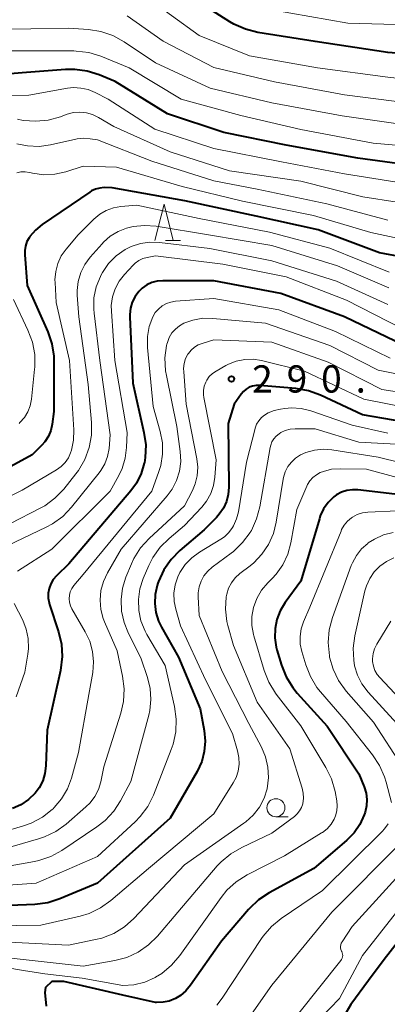
# Model space of a CAD drawing. Units: metres. Extents: x -68000 to -65999, y 25500 to 27000.
# Drawn here: x -67220 to -67169, y 26382 to 26518 of the extents above; entities that cross this region are included whole.
import ezdxf

# ---------------------------------------------------------------- set-up
doc = ezdxf.new("R2010")
doc.units = ezdxf.units.M
for name, color, linetype, lineweight in [('633100_広葉樹林', 7, 'Continuous', 13), ('633200_針葉樹林', 7, 'Continuous', 13), ('710100_等高線(計曲線)', 7, 'Continuous', 40), ('710200_等高線(主曲線)', 7, 'Continuous', 13), ('731200_図化機測定による標高点', 7, 'Continuous', 40)]:
    doc.layers.add(name, color=color, linetype=linetype, lineweight=lineweight)
doc.styles.add('Style-WORKING', font='MS Gothic.ttf')

msp = doc.modelspace()

# ---------------------------------------------------------------- linework, layer by layer
at = {"layer": '633100_広葉樹林', "linetype": 'Continuous', "lineweight": 13}
msp.add_line((-67184.43, 26408.13), (-67182.76, 26408.13), dxfattribs=at)
msp.add_circle((-67184.43, 26409.38), 1.25, dxfattribs=at)
at = {"layer": '633200_針葉樹林', "linetype": 'Continuous', "lineweight": 13}
msp.add_line((-67199.63, 26487.53), (-67197.55, 26487.53), dxfattribs=at)
at = {"layer": '633200_針葉樹林', "linetype": 'Continuous', "lineweight": 13, "flags": 128}
msp.add_lwpolyline([(-67201.09, 26487.53), (-67199.84, 26492.53), (-67198.59, 26487.53)], dxfattribs=at)
at = {"layer": '710100_等高線(計曲線)', "linetype": 'Continuous', "lineweight": 40, "flags": 128}
for points, elevation in [([(-67111.74, 26527), (-67123, 26515.96), (-67131.22, 26505), (-67134.34, 26501.74), (-67135.65, 26500.59), (-67137.14, 26499.68), (-67138.43, 26499.16), (-67147, 26496.32), (-67153.97, 26496.03), (-67163, 26497.49), (-67173.13, 26498.87), (-67183, 26500.67), (-67191.58, 26502.42), (-67199.34, 26505), (-67206.57, 26509.43), (-67208.79, 26510.35), (-67210.43, 26510.88), (-67212.14, 26511.11), (-67213.39, 26511.09), (-67219.38, 26510.62), (-67222.19, 26510.42)], 320), ([(-67131.03, 26527), (-67141, 26516.79), (-67146.8, 26513.79), (-67148.41, 26513.13), (-67150.12, 26512.75), (-67151.47, 26512.67), (-67159.27, 26512.73), (-67169, 26513.44), (-67179.03, 26514.97), (-67186.94, 26516.22), (-67188.63, 26516.64), (-67190.23, 26517.35), (-67190.76, 26517.66), (-67195.39, 26520.61)], 330), ([(-67210.07, 26494.21), (-67216.62, 26489.73)], 310), ([(-67209.82, 26494.37), (-67210.07, 26494.21)], 310), ([(-67209.27, 26494.62), (-67209.82, 26494.37)], 310), ([(-67208.69, 26494.77), (-67209.27, 26494.62)], 310), ([(-67208.09, 26494.82), (-67208.69, 26494.77)], 310), ([(-67207, 26494.81), (-67208.09, 26494.82)], 310), ([(-67196.96, 26493), (-67207, 26494.81)], 310), ([(-67187.13, 26490.87), (-67196.96, 26493)], 310), ([(-67216.62, 26489.73), (-67217.54, 26488.98)], 310), ([(-67178.62, 26489), (-67187.13, 26490.87)], 310), ([(-67217.54, 26488.98), (-67218.31, 26488.08)], 310), ([(-67170.18, 26485.82), (-67178.62, 26489)], 310), ([(-67218.72, 26487.38), (-67218.93, 26486.78)], 310), ([(-67218.41, 26487.93), (-67218.72, 26487.38)], 310), ([(-67218.31, 26488.08), (-67218.41, 26487.93)], 310), ([(-67218.93, 26486.78), (-67219.03, 26486.15)], 310), ([(-67219.03, 26486.15), (-67219.03, 26485.58)], 310), ([(-67219.03, 26485.58), (-67218.67, 26481.33)], 310), ([(-67160.05, 26483.95), (-67170.18, 26485.82)], 310), ([(-67166.87, 26473.13), (-67175, 26477), (-67183.76, 26480.24), (-67193, 26481.98), (-67200, 26482), (-67200.77, 26481.93), (-67201.51, 26481.73), (-67202.21, 26481.41), (-67202.84, 26480.97), (-67203.32, 26480.5), (-67203.83, 26479.81), (-67204.22, 26479.03), (-67204.46, 26478.21), (-67204.56, 26477.35), (-67204.55, 26477), (-67204.14, 26467.86), (-67202.6, 26461.1), (-67202.36, 26459.38), (-67202.43, 26457.63), (-67202.55, 26456.89), (-67202.56, 26456.85), (-67202.98, 26455.43), (-67203.65, 26454.1), (-67204.42, 26453.04), (-67212.97, 26443), (-67214.66, 26441.32), (-67215.1, 26440.81), (-67215.43, 26440.23), (-67215.66, 26439.6), (-67215.78, 26438.95), (-67215.79, 26438.28), (-67215.67, 26437.62), (-67215.6, 26437.38), (-67214.36, 26433.63), (-67213.95, 26431.94), (-67213.85, 26430.2), (-67214.08, 26428.29), (-67215.92, 26420.08), (-67216.1, 26415.14), (-67216.24, 26414.09), (-67216.55, 26413.08), (-67217.04, 26412.13), (-67217.59, 26411.38), (-67218.5, 26410.5), (-67219.55, 26409.8), (-67220.7, 26409.29)], 300), ([(-67218.67, 26481.33), (-67215.86, 26474.97)], 310), ([(-67215.86, 26474.97), (-67215.29, 26473.32)], 310), ([(-67215.29, 26473.32), (-67215.02, 26471.6)], 310), ([(-67215.02, 26471.6), (-67215, 26470.92)], 310), ([(-67215, 26470.92), (-67215, 26463.96)], 310), ([(-67187.14, 26467.57), (-67187.63, 26467.49), (-67188.1, 26467.31), (-67188.53, 26467.06), (-67188.91, 26466.74), (-67189.23, 26466.36), (-67190.17, 26465), (-67191, 26462.34), (-67190.91, 26453.54), (-67190.99, 26452.53), (-67191.24, 26451.56), (-67191.66, 26450.64), (-67192.23, 26449.81), (-67192.61, 26449.39), (-67194.32, 26447.68), (-67197.65, 26444.84), (-67198.87, 26443.6), (-67199.86, 26442.16), (-67200.58, 26440.57), (-67200.68, 26440.31), (-67200.77, 26440), (-67201.05, 26438.78), (-67201.12, 26437.54), (-67200.96, 26436.3), (-67200.6, 26435.11), (-67200.18, 26434.26), (-67197.85, 26430.15), (-67194.87, 26423), (-67194.31, 26420), (-67194.18, 26418.57), (-67194.29, 26417.14), (-67194.64, 26415.75), (-67195.29, 26414.36), (-67199, 26407.96), (-67209, 26399), (-67214.2, 26396.83), (-67215.86, 26396.3), (-67217.65, 26396.07), (-67227, 26395.7)], 290), ([(-67163.95, 26462.05), (-67172.48, 26463.52), (-67178.3, 26466.24), (-67179.94, 26466.84), (-67181.69, 26467.15), (-67186.64, 26467.57), (-67187.14, 26467.57)], 290), ([(-67215, 26463.96), (-67215.23, 26462.25)], 310), ([(-67215.42, 26461.38), (-67215.77, 26460.56)], 310), ([(-67215.23, 26462.25), (-67215.42, 26461.38)], 310), ([(-67216.25, 26459.81), (-67216.68, 26459.32)], 310), ([(-67215.77, 26460.56), (-67216.25, 26459.81)], 310), ([(-67216.68, 26459.32), (-67218, 26458)], 310), ([(-67218, 26458), (-67220.92, 26456.41)], 310), ([(-67165.7, 26452.3), (-67173.13, 26453.18), (-67173.9, 26453.2), (-67174.66, 26453.09), (-67175.39, 26452.85), (-67176.07, 26452.48), (-67176.45, 26452.2), (-67177.22, 26451.45), (-67177.85, 26450.57), (-67178.31, 26449.6), (-67178.44, 26449.19), (-67181, 26440.6)], 280), ([(-67181, 26440.6), (-67183.16, 26437.64), (-67183.83, 26436.53), (-67184.29, 26435.33), (-67184.54, 26434.06), (-67184.57, 26432.77), (-67184.37, 26431.5), (-67184.28, 26431.16), (-67183.65, 26429.04), (-67183.01, 26427.42), (-67182.09, 26425.93), (-67181.48, 26425.18), (-67177.36, 26420.64), (-67173, 26414.05), (-67172.27, 26412.25), (-67172.01, 26411.4), (-67171.9, 26410.51), (-67171.94, 26409.62), (-67172.14, 26408.75), (-67172.19, 26408.63), (-67172.27, 26408.39), (-67172.86, 26407.09), (-67173.67, 26405.91), (-67174.67, 26404.89), (-67179.2, 26401), (-67185.36, 26397.67), (-67186.81, 26396.71), (-67188.08, 26395.51), (-67188.21, 26395.36), (-67191.92, 26391), (-67196.18, 26384.91), (-67196.82, 26384.15), (-67197.58, 26383.51), (-67198.28, 26383.08), (-67199.11, 26382.75), (-67199.98, 26382.57), (-67200.88, 26382.54), (-67201, 26382.55), (-67205.52, 26383.54), (-67213.66, 26385.44), (-67215.3, 26385.46)], 280), ([(-67164.41, 26395), (-67169.53, 26388.47), (-67171.67, 26385.56)], 270), ([(-67215.3, 26385.46), (-67216.18, 26384.61), (-67216.25, 26383.91), (-67216.07, 26382.05)], 280), ([(-67171.67, 26385.56), (-67174.11, 26382.26), (-67175.7, 26379.53), (-67175.45, 26377.98), (-67175.27, 26376.01), (-67176.08, 26373.24), (-67177.55, 26370.12)], 270)]:
    msp.add_lwpolyline(points, dxfattribs=dict(at, elevation=elevation))
at = {"layer": '710200_等高線(主曲線)', "linetype": 'Continuous', "lineweight": 13, "flags": 128}
for points, elevation in [([(-67109.14, 26525), (-67121, 26514.78), (-67129, 26504.56), (-67133.39, 26499.32), (-67134.63, 26498.08), (-67136.05, 26497.08), (-67137.63, 26496.35), (-67138.24, 26496.15), (-67147, 26493.57), (-67155, 26493.17), (-67164.89, 26495.11), (-67175, 26496.72), (-67183.64, 26498.36), (-67193, 26500.23), (-67201.11, 26502.89), (-67207.55, 26507), (-67209.34, 26507.94), (-67210.29, 26508.33), (-67211.29, 26508.55), (-67212.32, 26508.6), (-67213.12, 26508.51), (-67218.45, 26507.55), (-67221.56, 26507.47)], 318), ([(-67128.14, 26525), (-67139, 26513.6), (-67145, 26510.22), (-67149.87, 26509), (-67159.05, 26508.95), (-67169, 26510.05), (-67178.69, 26511.31), (-67188.07, 26513), (-67195, 26515.8), (-67202.64, 26521.36)], 328), ([(-67097, 26519.88), (-67107.69, 26516.31), (-67115.47, 26511.52), (-67116.87, 26510.48), (-67118.1, 26509.17), (-67125, 26500.37), (-67127.84, 26494.58), (-67128.74, 26493.09), (-67129.89, 26491.77), (-67131.18, 26490.72), (-67133.7, 26489), (-67145, 26486.02), (-67152.55, 26485.45), (-67163, 26486.86), (-67171.34, 26488.66), (-67179.26, 26491), (-67189.03, 26492.97), (-67197.32, 26495), (-67206.37, 26497.63)], 312), ([(-67129, 26519.91), (-67137.08, 26510.94), (-67138.35, 26509.75), (-67139.81, 26508.8), (-67141.28, 26508.16), (-67148.19, 26505.81), (-67153, 26505.33), (-67163.8, 26506.2), (-67175, 26507.62), (-67184.61, 26509.39), (-67193, 26511.38), (-67199.98, 26515), (-67204.93, 26518.49)], 326), ([(-67125, 26520.53), (-67134.27, 26509), (-67138.07, 26506.15), (-67139.55, 26505.23), (-67141.17, 26504.58), (-67141.44, 26504.5), (-67149.78, 26502.22), (-67155.73, 26502.27), (-67165, 26503.27), (-67175.3, 26504.7), (-67185, 26506.53), (-67193.49, 26508.51), (-67201, 26512.01)], 324), ([(-67123, 26518.9), (-67129.62, 26511), (-67133.48, 26506.13), (-67134.68, 26504.86), (-67136.07, 26503.82), (-67137.24, 26503.21), (-67143, 26500.63), (-67149.47, 26499.17), (-67151.2, 26498.93), (-67153.02, 26499.01), (-67161, 26500.08), (-67171.04, 26500.96), (-67181, 26502.84), (-67189.24, 26504.76), (-67197.49, 26507), (-67204.65, 26511.35), (-67208.55, 26512.93), (-67210.21, 26513.44), (-67211.94, 26513.65), (-67212.28, 26513.66), (-67221, 26513.68)], 322), ([(-67147.7, 26518.39), (-67153.28, 26516.72), (-67163, 26517.15), (-67174.53, 26517.47), (-67185, 26519.31)], 332), ([(-67201, 26512.01), (-67205.35, 26514.93), (-67206.88, 26515.78), (-67208.53, 26516.34), (-67210.24, 26516.61), (-67213, 26516.8), (-67223.4, 26516.6)], 324), ([(-67163, 26492.07), (-67172.44, 26493.56), (-67181, 26495.73), (-67190.84, 26497.16), (-67199, 26499.77), (-67206.76, 26503.24), (-67208.88, 26504.51), (-67209.68, 26504.9), (-67210.54, 26505.14), (-67211.42, 26505.23), (-67212.31, 26505.17), (-67213.18, 26504.95), (-67213.31, 26504.9), (-67214.1, 26504.6), (-67215.78, 26504.13), (-67217.51, 26503.96), (-67219.25, 26504.08), (-67220.01, 26504.24)], 316), ([(-67169, 26490.32), (-67177.41, 26492.59), (-67187, 26494.63), (-67193, 26495.78), (-67201.54, 26498.46), (-67209, 26501.4), (-67210, 26501.57), (-67210.9, 26501.64), (-67211.79, 26501.55), (-67211.99, 26501.51), (-67215.46, 26500.72), (-67217.05, 26500.51), (-67218.65, 26500.57), (-67220.12, 26500.88)], 314), ([(-67206.37, 26497.63), (-67211, 26497.77), (-67213.37, 26497.02), (-67214.87, 26496.68), (-67216.41, 26496.61), (-67217.94, 26496.8), (-67218.15, 26496.85), (-67218.37, 26496.91), (-67218.95, 26497), (-67219.55, 26496.98), (-67220.13, 26496.87)], 312), ([(-67185.32, 26488.68), (-67195, 26490.55), (-67203.59, 26492.41), (-67205.78, 26492.22), (-67206.81, 26492.04), (-67207.79, 26491.69), (-67208.7, 26491.17), (-67209.51, 26490.49), (-67211.67, 26488.33), (-67213.33, 26486.34), (-67213.99, 26485.41), (-67214.47, 26484.38), (-67214.76, 26483.28), (-67214.86, 26482.14), (-67214.85, 26481.76), (-67214.68, 26479), (-67212.84, 26471), (-67212.27, 26461.44), (-67212.31, 26460.02), (-67212.6, 26458.64), (-67212.7, 26458.3), (-67213.02, 26457.59), (-67213.45, 26456.95), (-67213.99, 26456.4), (-67214.63, 26455.94), (-67219.36, 26453.13), (-67220.93, 26452.37)], 308), ([(-67175.94, 26484.06), (-67185, 26486.83), (-67193.7, 26488.3), (-67200.94, 26489.5), (-67202.53, 26489.62), (-67204.1, 26489.46), (-67205, 26489.25), (-67206.17, 26488.79), (-67207.25, 26488.13), (-67208.19, 26487.3), (-67208.38, 26487.1), (-67210, 26485.26), (-67210.75, 26484.24), (-67211.31, 26483.11), (-67211.66, 26481.9), (-67211.8, 26480.65), (-67211.79, 26480), (-67211.59, 26477), (-67210.3, 26467.7), (-67209.85, 26462.48), (-67209.85, 26460.73), (-67210.16, 26459.02), (-67210.75, 26457.38), (-67211.63, 26455.87), (-67212, 26455.37), (-67213.66, 26453.29), (-67214.86, 26452.03), (-67216.27, 26450.99), (-67216.91, 26450.64), (-67221, 26448.53)], 306), ([(-67168.84, 26483.16), (-67177, 26486.48), (-67185.32, 26488.68)], 308), ([(-67169, 26478.72), (-67176.07, 26481.93), (-67185, 26484.76), (-67193.55, 26486.45), (-67200.47, 26487.27), (-67201.79, 26487.32), (-67203.1, 26487.13), (-67204.36, 26486.71)], 304), ([(-67204.36, 26486.71), (-67205.2, 26486.29), (-67206.42, 26485.42), (-67207.47, 26484.36), (-67208.32, 26483.12), (-67208.54, 26482.72), (-67208.6, 26482.6), (-67209.17, 26481.15), (-67209.49, 26479.63), (-67209.53, 26478.07), (-67209.48, 26477.53), (-67208.69, 26471), (-67207.24, 26460.76), (-67207.41, 26458.88), (-67207.61, 26457.8), (-67208, 26456.77), (-67208.55, 26455.83), (-67208.78, 26455.53), (-67212.6, 26450.78), (-67213.8, 26449.52), (-67215.21, 26448.49), (-67216.09, 26448.02), (-67222.42, 26445)], 304), ([(-67167, 26475.36), (-67174.7, 26479.3), (-67183, 26482.52), (-67191.74, 26484.26), (-67201, 26485.44), (-67202.15, 26485.22), (-67202.75, 26485.05), (-67203.31, 26484.78), (-67203.82, 26484.42), (-67204.1, 26484.14), (-67205.3, 26482.85), (-67206.03, 26481.92), (-67206.58, 26480.88), (-67206.94, 26479.76), (-67207.1, 26478.59), (-67207.09, 26477.78), (-67206.62, 26471), (-67204.92, 26461.08), (-67204.99, 26459.01), (-67205.17, 26457.54), (-67205.6, 26456.12)], 302), ([(-67168.88, 26481), (-67175.94, 26484.06)], 306), ([(-67198.89, 26479.06), (-67199.52, 26478.84), (-67200.1, 26478.52), (-67200.61, 26478.1), (-67201.04, 26477.6), (-67201.4, 26477), (-67201.88, 26475.7), (-67202.13, 26474.33), (-67202.13, 26472.8), (-67201.33, 26464.67), (-67200.36, 26461.2), (-67200.07, 26459.66), (-67200.05, 26458.09), (-67200.3, 26456.55), (-67200.56, 26455.71), (-67201.54, 26453), (-67211, 26441.53), (-67212.26, 26440), (-67212.54, 26439.6), (-67212.75, 26439.15), (-67212.87, 26438.67), (-67212.91, 26438.18), (-67212.86, 26437.69), (-67212.73, 26437.21), (-67212.52, 26436.77), (-67210.68, 26433.63), (-67210.06, 26432.32), (-67209.68, 26430.93), (-67209.54, 26429.49), (-67209.66, 26428), (-67210.19, 26425), (-67211.63, 26417), (-67212.59, 26413.47), (-67213.14, 26411.99), (-67213.94, 26410.62), (-67214.96, 26409.42), (-67215.13, 26409.25), (-67215.23, 26409.15), (-67216.6, 26408.08), (-67218.14, 26407.25), (-67219.33, 26406.83), (-67225, 26405.21)], 298), ([(-67220.59, 26479.41), (-67218.58, 26475.19), (-67217.97, 26473.55), (-67217.65, 26471.84), (-67217.64, 26470.09), (-67217.66, 26469.83), (-67218.1, 26465.67), (-67218.28, 26464.77), (-67218.61, 26463.91), (-67219.08, 26463.13), (-67219.68, 26462.44), (-67219.79, 26462.34)], 312), ([(-67168.69, 26471.31), (-67176.2, 26475), (-67184.03, 26477.97), (-67193, 26479.54), (-67198.24, 26479.16), (-67198.89, 26479.06)], 298), ([(-67161, 26467.78), (-67170.34, 26469.66), (-67177, 26473.09), (-67185.86, 26476.14), (-67193.11, 26476.81), (-67194.5, 26476.82), (-67195.87, 26476.58), (-67197.1, 26476.15), (-67197.73, 26475.8), (-67198.28, 26475.34), (-67198.76, 26474.8), (-67199.13, 26474.18), (-67199.38, 26473.5), (-67199.45, 26473.26), (-67199.49, 26473.07), (-67199.71, 26471.35), (-67199.63, 26469.6), (-67199.51, 26468.92), (-67198.07, 26461.93), (-67197.6, 26458.46), (-67197.54, 26457.11), (-67197.71, 26455.76), (-67198.12, 26454.47), (-67198.74, 26453.26), (-67199.41, 26452.35), (-67205.73, 26445), (-67207.63, 26441.73), (-67208.19, 26440.56), (-67208.53, 26439.3), (-67208.65, 26438), (-67208.54, 26436.71), (-67208.2, 26435.45), (-67208.03, 26435), (-67206.29, 26431), (-67205.55, 26427.51), (-67205.33, 26425.78), (-67205.43, 26424.04), (-67205.79, 26422.43), (-67208.13, 26415), (-67208.56, 26412.94), (-67208.88, 26411.9), (-67209.38, 26410.93), (-67210.03, 26410.06), (-67210.59, 26409.51), (-67213.33, 26407.13), (-67214.75, 26406.11), (-67216.31, 26405.35), (-67217.12, 26405.08), (-67223, 26403.39)], 296), ([(-67185, 26473.55), (-67193, 26473.84), (-67194.58, 26473.37), (-67195.14, 26473.15), (-67195.66, 26472.84), (-67196.11, 26472.44), (-67196.49, 26471.97), (-67196.54, 26471.88), (-67196.86, 26471.26), (-67197.06, 26470.6), (-67197.14, 26469.91), (-67197.13, 26469.45), (-67196.77, 26465), (-67195.3, 26457.45), (-67195.18, 26456.29), (-67195.26, 26455.13), (-67195.54, 26454), (-67195.94, 26453.08), (-67197.02, 26451), (-67201.89, 26446.49), (-67203.06, 26445.2), (-67203.99, 26443.73), (-67204.34, 26442.97), (-67205.08, 26441.17), (-67205.56, 26439.64), (-67205.76, 26438.06), (-67205.69, 26436.46), (-67205.34, 26434.89), (-67204.83, 26433.62), (-67203, 26429.88), (-67202.12, 26427.32), (-67201.74, 26425.83), (-67201.64, 26424.3), (-67201.8, 26422.77), (-67201.94, 26422.15), (-67204.41, 26413), (-67205.82, 26410.35), (-67206.77, 26408.89), (-67207.96, 26407.61), (-67209.09, 26406.73), (-67213.92, 26403.51), (-67215.45, 26402.67), (-67217.1, 26402.11), (-67217.69, 26401.98), (-67225.42, 26400.58)], 294), ([(-67160.43, 26465.57), (-67169.84, 26467), (-67177.23, 26470.77), (-67185, 26473.55)], 294), ([(-67163, 26463.86), (-67172.3, 26465.7), (-67180.47, 26469.53), (-67186.41, 26470.99), (-67187.57, 26471.17), (-67188.73, 26471.15), (-67189.88, 26470.92), (-67190.96, 26470.5), (-67191.32, 26470.32), (-67192.67, 26469.55), (-67193.17, 26469.2), (-67193.6, 26468.78), (-67193.95, 26468.29), (-67194.1, 26468), (-67194.3, 26467.45), (-67194.4, 26466.87), (-67194.4, 26466.28), (-67194.35, 26465.92), (-67192.66, 26457.34), (-67192.83, 26454.94), (-67193.01, 26453.77), (-67193.4, 26452.66), (-67193.98, 26451.62), (-67194.65, 26450.78), (-67197, 26448.28), (-67199.14, 26446.5), (-67200.38, 26445.27), (-67201.39, 26443.85), (-67201.95, 26442.74), (-67202.7, 26440.98), (-67203.16, 26439.56), (-67203.37, 26438.08), (-67203.32, 26436.58), (-67203.02, 26435.12), (-67202.46, 26433.73), (-67202.21, 26433.27), (-67199.7, 26429), (-67198.39, 26423.32), (-67198.15, 26421.59), (-67198.22, 26419.85), (-67198.58, 26418.15), (-67198.84, 26417.42), (-67201.31, 26411.12), (-67202.09, 26409.56), (-67203.13, 26408.16), (-67203.82, 26407.45), (-67209, 26402.65), (-67217.45, 26399), (-67229, 26398.15)], 292), ([(-67168.99, 26461.01), (-67173.92, 26462.08), (-67179.62, 26464.05), (-67180.93, 26464.37), (-67182.29, 26464.47), (-67183.18, 26464.4), (-67183.8, 26464.32), (-67184.67, 26464.12), (-67185.49, 26463.78), (-67186, 26463.48), (-67186.43, 26463.13), (-67186.8, 26462.7), (-67187.08, 26462.22), (-67187.28, 26461.7)], 288), ([(-67187.28, 26461.7), (-67187.3, 26461.63), (-67188.49, 26457), (-67189.59, 26450.17), (-67189.84, 26449.17), (-67190.26, 26448.22), (-67190.4, 26447.99), (-67190.91, 26447.3), (-67191.53, 26446.72), (-67192.03, 26446.37), (-67194.96, 26444.6), (-67196.01, 26443.83), (-67196.92, 26442.89), (-67197.64, 26441.81), (-67197.95, 26441.18), (-67198.31, 26440.1), (-67198.48, 26438.96), (-67198.45, 26437.82), (-67198.23, 26436.72), (-67197.56, 26434.44), (-67194.12, 26427), (-67190.41, 26419.59), (-67189.71, 26417.23), (-67189.52, 26416.31), (-67189.49, 26415.37), (-67189.62, 26414.44), (-67189.92, 26413.55), (-67190.31, 26412.8), (-67193, 26408.54), (-67201.98, 26401), (-67207.15, 26396.58), (-67208.57, 26395.57), (-67210.14, 26394.82), (-67211.37, 26394.45), (-67216.82, 26393.18), (-67227, 26393.05)], 288), ([(-67167, 26459.42), (-67173, 26459.73), (-67179, 26461.58), (-67181.79, 26461.59), (-67182.47, 26461.53), (-67183.13, 26461.36), (-67183.74, 26461.07), (-67184, 26460.91), (-67184.39, 26460.6), (-67184.71, 26460.22), (-67184.97, 26459.79), (-67185.14, 26459.33), (-67185.21, 26459.04), (-67186.63, 26450.86), (-67187.08, 26449.17)], 286), ([(-67176.72, 26458.69), (-67177.93, 26458.78), (-67179.13, 26458.66), (-67180.29, 26458.33), (-67181.04, 26457.99), (-67181.72, 26457.55), (-67182.3, 26457.01), (-67182.79, 26456.38), (-67183.16, 26455.67), (-67183.39, 26454.9), (-67183.44, 26454.64), (-67184.37, 26448.74), (-67184.77, 26447.15), (-67185.43, 26445.66), (-67186.35, 26444.3), (-67187.48, 26443.12), (-67187.98, 26442.71), (-67189.39, 26441.64), (-67190.02, 26441.07), (-67190.55, 26440.39), (-67190.95, 26439.63), (-67191.21, 26438.82), (-67191.29, 26438.42), (-67191.38, 26436.74), (-67191.18, 26435.06), (-67191.04, 26434.48), (-67190.28, 26431.72), (-67187, 26423.94), (-67182.52, 26417.48), (-67180.82, 26412.06), (-67180.66, 26411.38), (-67180.63, 26410.68), (-67180.74, 26409.92), (-67180.91, 26409.41), (-67181.16, 26408.94), (-67181.5, 26408.52), (-67181.89, 26408.17), (-67185, 26405.86), (-67189.14, 26403.92), (-67190.65, 26403.04), (-67191.98, 26401.92), (-67192.5, 26401.36), (-67197.93, 26395), (-67200.73, 26391.7), (-67201.96, 26390.47), (-67203.4, 26389.48), (-67204.98, 26388.75), (-67206.63, 26388.31), (-67211, 26387.54), (-67221.32, 26388.68)], 284), ([(-67161, 26455.38), (-67170.33, 26457.67), (-67176.72, 26458.69)], 284), ([(-67205.6, 26456.12), (-67206.07, 26455.14), (-67207.27, 26453), (-67215.29, 26445), (-67220.04, 26441.98)], 302), ([(-67176.75, 26456.01), (-67177.89, 26455.72), (-67178.31, 26455.56), (-67178.85, 26455.27), (-67179.34, 26454.89), (-67179.75, 26454.43), (-67180.07, 26453.91), (-67180.17, 26453.69), (-67181.54, 26450.46), (-67182.36, 26445.86), (-67182.78, 26444.32), (-67183.46, 26442.87), (-67184.37, 26441.57), (-67184.94, 26440.96), (-67185.55, 26440.35), (-67186.4, 26439.35), (-67187.06, 26438.22), (-67187.53, 26436.96), (-67187.75, 26435.74), (-67187.75, 26434.49), (-67187.53, 26433.26), (-67187.47, 26433.05), (-67186.04, 26428.28), (-67185.4, 26426.66), (-67184.49, 26425.17), (-67184.37, 26425.02), (-67181, 26420.67), (-67177.55, 26414.94), (-67176.78, 26413.38), (-67176.28, 26411.61), (-67176.04, 26410.32), (-67175.97, 26409.63), (-67176.03, 26408.94), (-67176.2, 26408.26), (-67176.4, 26407.8), (-67176.83, 26407.1), (-67177.38, 26406.48), (-67178.02, 26405.97), (-67178.14, 26405.9), (-67183.23, 26402.77), (-67188.4, 26400.12), (-67189.88, 26399.19), (-67191.17, 26398.02), (-67191.98, 26397.01), (-67197.68, 26389), (-67198.81, 26387.67), (-67200.15, 26386.56), (-67201, 26386.03), (-67201.08, 26385.99), (-67202.49, 26385.36), (-67203.99, 26384.99), (-67205.53, 26384.89), (-67211.1, 26385.9), (-67216.26, 26386.48)], 282), ([(-67163, 26453.61), (-67171.95, 26456.05), (-67175.58, 26456.1), (-67176.75, 26456.01)], 282), ([(-67167.7, 26450.3), (-67171.78, 26450.1), (-67172.51, 26450), (-67173.22, 26449.77), (-67173.87, 26449.42), (-67174, 26449.34), (-67174.55, 26448.87), (-67175.02, 26448.32), (-67175.38, 26447.7), (-67175.46, 26447.51), (-67179.74, 26437), (-67180.61, 26435), (-67180.94, 26434.01), (-67181.1, 26432.98), (-67181.07, 26431.93), (-67180.86, 26430.91), (-67180.32, 26429.07), (-67179.68, 26427.45), (-67178.77, 26425.96), (-67178.29, 26425.37), (-67174.74, 26421.26), (-67171.11, 26416.68), (-67170.14, 26415.22), (-67169.45, 26413.63), (-67169.24, 26412.92), (-67168.52, 26410.09)], 278), ([(-67187.08, 26449.17), (-67187.81, 26447.59), (-67187.93, 26447.39), (-67187.98, 26447.31), (-67189.01, 26445.91), (-67190.27, 26444.7), (-67190.58, 26444.46), (-67193.2, 26442.53), (-67193.82, 26441.97), (-67194.34, 26441.32), (-67194.74, 26440.59), (-67195, 26439.8), (-67195.13, 26438.97), (-67195.13, 26438.44), (-67195, 26435.88), (-67191.84, 26428.16), (-67188.17, 26421), (-67186.42, 26417.71), (-67185.85, 26416.39), (-67185.52, 26414.98), (-67185.44, 26413.54), (-67185.64, 26412), (-67186.06, 26410.68), (-67186.7, 26409.45), (-67187.55, 26408.36), (-67188.57, 26407.42), (-67188.83, 26407.24), (-67197, 26401.51), (-67203.98, 26394.14), (-67205.29, 26392.98), (-67206.77, 26392.07), (-67208.39, 26391.43), (-67209.26, 26391.22), (-67213, 26390.46), (-67223.05, 26390.95)], 286), ([(-67168.27, 26447.31), (-67169.61, 26446.97), (-67170.87, 26446.4), (-67171.7, 26445.86), (-67171.77, 26445.81), (-67172.63, 26445.05), (-67173.34, 26444.15), (-67173.89, 26443.14), (-67174.05, 26442.75), (-67176.64, 26435.59), (-67177.09, 26433.9), (-67177.24, 26432.16), (-67177.06, 26430.3), (-67177.03, 26430.15), (-67176.55, 26428.47), (-67175.79, 26426.9), (-67174.73, 26425.44), (-67171, 26421.18), (-67166.97, 26415)], 276), ([(-67168.2, 26443.81), (-67169.2, 26443.33), (-67170.1, 26442.68), (-67170.88, 26441.88), (-67171.5, 26440.96), (-67171.96, 26439.95), (-67172.16, 26439.25), (-67173.55, 26433.07), (-67173.78, 26431.39), (-67173.71, 26429.7), (-67173.58, 26428.93), (-67173.19, 26427.64), (-67172.58, 26426.44), (-67171.71, 26425.29), (-67167.76, 26421)], 274), ([(-67220.46, 26437.54), (-67219.3, 26435.24), (-67218.81, 26434), (-67218.54, 26432.68), (-67218.5, 26431.34), (-67218.59, 26430.53), (-67219, 26428.05), (-67220.21, 26424.64)], 302), ([(-67168.59, 26435.11), (-67170.53, 26431.9), (-67170.84, 26431.28), (-67171.03, 26430.61), (-67171.11, 26429.92), (-67171.1, 26429.53), (-67170.99, 26428.91), (-67170.78, 26428.31), (-67170.47, 26427.76), (-67170.13, 26427.33), (-67166.08, 26423)], 272), ([(-67168.98, 26407.17), (-67169.47, 26406.46), (-67169.8, 26406.1), (-67178.02, 26397.98), (-67183.69, 26394.11), (-67185.03, 26393.01), (-67186.17, 26391.69), (-67186.4, 26391.35), (-67191.81, 26383.14), (-67192.57, 26382.17)], 278), ([(-67167, 26404.76), (-67176.71, 26395), (-67185, 26384.94), (-67187.81, 26380.94)], 276), ([(-67160.25, 26405.14), (-67167.82, 26395), (-67172.5, 26389), (-67175.65, 26383.09)], 272), ([(-67164.67, 26403.19), (-67173.92, 26393), (-67175.31, 26390.9), (-67175.42, 26390.71), (-67175.49, 26390.5), (-67175.52, 26390.28), (-67175.52, 26390.06), (-67175.47, 26389.84), (-67175.39, 26389.64), (-67175.37, 26389.59), (-67175.29, 26389.41), (-67175.24, 26389.22), (-67175.23, 26389.02), (-67175.25, 26388.83), (-67175.31, 26388.64), (-67175.39, 26388.46)], 274), ([(-67175.39, 26388.46), (-67175.49, 26388.33), (-67181.27, 26381.07)], 274), ([(-67216.26, 26386.48), (-67219.2, 26386.97), (-67224.37, 26387.81), (-67225.6, 26387.29)], 282), ([(-67175.65, 26383.09), (-67178.34, 26380.33), (-67179.96, 26378.31), (-67180.84, 26376.62), (-67181.01, 26374.92), (-67181.09, 26373.3), (-67181.85, 26372.19), (-67183.58, 26370.77), (-67185.54, 26369.51)], 272)]:
    msp.add_lwpolyline(points, dxfattribs=dict(at, elevation=elevation))
at = {"layer": '731200_図化機測定による標高点', "linetype": 'Continuous', "lineweight": 40}
msp.add_circle((-67190.55, 26468.46, 290.79), 0.375, dxfattribs=at)

# ---------------------------------------------------------------- texts
at = {"layer": '731200_図化機測定による標高点', "linetype": 'Continuous', "lineweight": 40, "style": 'Style-WORKING'}
for s, p in [('2', (-67187.7, 26466.59, -10)), ('9', (-67182.95, 26466.59, -10)), ('0', (-67178.2, 26466.59, -10)), ('.', (-67173.45, 26466.59, -10))]:
    msp.add_text(s, height=3.75, dxfattribs=at).set_placement(p)

doc.saveas('drawing.dxf')
